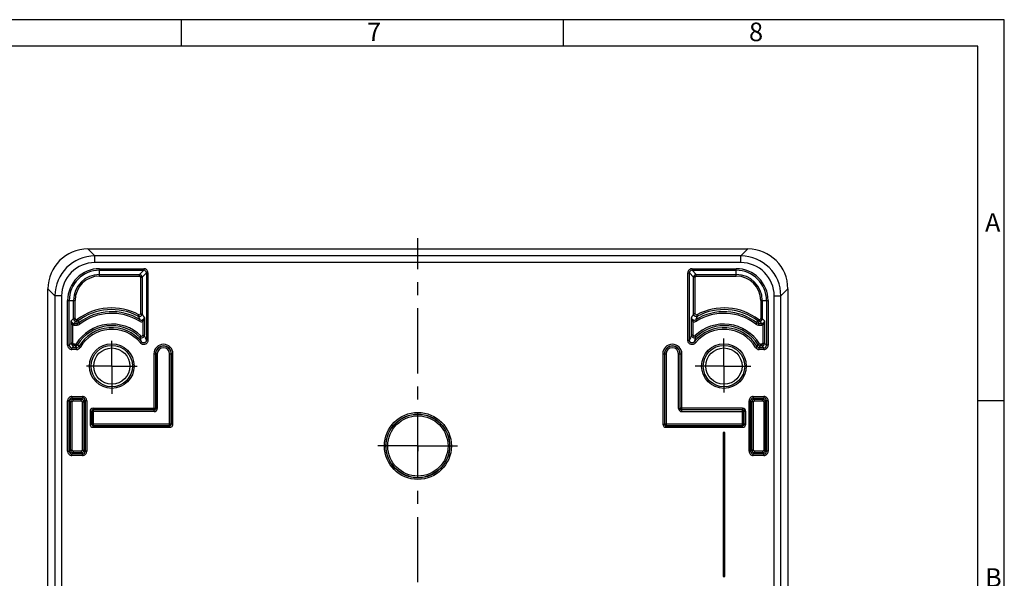
# Model space of a CAD drawing. Units: millimetres. Extents: x 0 to 594, y 0 to 420.
# Drawn here: x 409 to 594, y 315 to 420 of the extents above; entities that cross this region are included whole.
import ezdxf

# ---------------------------------------------------------------- set-up
doc = ezdxf.new("R2010")
doc.units = ezdxf.units.MM
doc.header["$LTSCALE"] = 32.67
doc.linetypes.add('CENTER', pattern=[0.6, 0.375, -0.075, 0.075, -0.075])
for name, color, linetype in [('KASTEN-ALS1414_DXF_AXIS', 7, 'CONTINUOUS'), ('KASTEN-ALS14DXF_CONTINUOUS_LINE', 7, 'CONTINUOUS'), ('M-ALS1414_M_DXF_AXIS', 7, 'CONTINUOUS'), ('M-ALS1414_M_DXF_FORMAT', 7, 'CONTINUOUS')]:
    doc.layers.add(name, color=color, linetype=linetype)
doc.styles.add('TEXTSTYLE_2', font='txt', dxfattribs={"width": 0.785714})
doc.styles.add('TEXTSTYLE_5', font='txt', dxfattribs={"width": 0.714286})
doc.styles.add('TEXTSTYLE_6', font='txt', dxfattribs={"width": 0.571429})

msp = doc.modelspace()

# ---------------------------------------------------------------- linework, layer by layer
at = {"layer": 'KASTEN-ALS1414_DXF_AXIS', "color": 7, "linetype": 'CENTER'}
for p, q in [((426.3356, 354.9568), (426.3356, 359.7041)), ((541.3356, 354.9568), (541.3356, 360.1158)), ((426.3356, 354.9568), (421.5574, 354.9568)), ((426.3356, 354.9568), (426.3356, 349.7483)), ((426.3356, 354.9568), (431.1077, 354.9568)), ((541.3356, 354.9568), (535.9548, 354.9568)), ((541.3356, 354.9568), (546.3813, 354.9568)), ((541.3356, 354.9568), (541.3356, 349.9924)), ((483.8356, 339.9568), (483.8356, 340.9569)), ((483.8356, 339.9568), (476.3051, 339.9568)), ((483.8356, 339.9568), (483.8356, 338.9567)), ((483.8356, 339.9568), (491.2781, 339.9568))]:
    msp.add_line(p, q, dxfattribs=at)
at = {"layer": 'KASTEN-ALS14DXF_CONTINUOUS_LINE', "color": 9, "linetype": 'Continuous'}
for p, q in [((421.8331, 376.9568), (423.1498, 375.6401)), ((423.1498, 374.3905), (423.1498, 375.6401)), ((544.5215, 375.6401), (423.1498, 375.6401)), ((545.8382, 376.9568), (544.5215, 375.6401)), ((544.5215, 374.3905), (544.5215, 375.6401)), ((544.5215, 374.3905), (423.1498, 374.3905)), ((424.0356, 371.8528), (424.0356, 373.249)), ((424.0356, 373.249), (432.3282, 373.249)), ((424.0356, 372.9491), (432.3281, 372.9491)), ((424.0356, 372.1527), (431.5317, 372.1527)), ((424.0356, 371.8528), (431.5317, 371.8528)), ((432.3281, 372.9491), (431.5317, 372.1527)), ((431.5317, 371.8528), (431.5317, 372.1527)), ((432.828, 372.4493), (432.0315, 371.6528)), ((432.3282, 373.249), (432.3282, 372.9491)), ((432.828, 372.4493), (432.828, 359.8039)), ((433.1279, 372.4493), (432.828, 372.4493)), ((433.1279, 372.4493), (433.1279, 359.8039)), ((534.5434, 359.8039), (534.5434, 372.4493)), ((534.5434, 372.4493), (534.8433, 372.4493)), ((534.8433, 359.8039), (534.8433, 372.4493)), ((534.8433, 372.4493), (535.6397, 371.6528)), ((535.3431, 373.249), (535.3431, 372.9491)), ((535.3431, 373.249), (543.6356, 373.249)), ((535.3431, 372.9491), (543.6356, 372.9491)), ((535.3431, 372.9491), (536.1396, 372.1527)), ((536.1396, 371.8528), (536.1396, 372.1527)), ((536.1396, 372.1527), (543.6356, 372.1527)), ((536.1396, 371.8528), (543.6356, 371.8528)), ((543.6356, 371.8528), (543.6356, 373.249)), ((431.7316, 371.6528), (431.7316, 364.7781)), ((431.7316, 371.6528), (432.0315, 371.6528)), ((432.0315, 371.6528), (432.0315, 364.7781)), ((535.6397, 364.7781), (535.6397, 371.6528)), ((535.9396, 371.6528), (535.6397, 371.6528)), ((535.9396, 364.7781), (535.9396, 371.6528)), ((414.3356, 369.4593), (415.6523, 368.1426)), ((415.6523, 368.1426), (415.6523, 246.7709)), ((416.9019, 368.1426), (415.6523, 368.1426)), ((416.9019, 368.1426), (416.9019, 246.7709)), ((550.7694, 368.1426), (552.0189, 368.1426)), ((550.7694, 246.7709), (550.7694, 368.1426)), ((553.3356, 369.4593), (552.0189, 368.1426)), ((552.0189, 246.7709), (552.0189, 368.1426)), ((418.0434, 358.8643), (418.0434, 367.2568)), ((418.0434, 367.2568), (419.4396, 367.2568)), ((418.3433, 358.8643), (418.3433, 367.2568)), ((419.1397, 363.8679), (419.1397, 367.2568)), ((419.4396, 363.8679), (419.4396, 367.2568)), ((548.2316, 367.2568), (549.6279, 367.2568)), ((548.2316, 367.2568), (548.2316, 363.8679)), ((548.5315, 367.2568), (548.5315, 363.8679)), ((549.328, 367.2568), (549.328, 358.8643)), ((549.6279, 367.2568), (549.6279, 358.8643)), ((431.4382, 364.6014), (431.2979, 364.3363)), ((431.7316, 364.7781), (432.0315, 364.7781)), ((535.9396, 364.7781), (535.6397, 364.7781)), ((536.2331, 364.6014), (536.3733, 364.3363)), ((418.7208, 363.449), (419.1397, 363.8679)), ((418.7208, 359.2417), (418.7208, 363.449)), ((419.0207, 362.694), (419.1013, 362.9828)), ((419.0207, 359.2417), (419.0207, 362.694)), ((419.4396, 363.8679), (419.1397, 363.8679)), ((419.6396, 363.3681), (419.2359, 362.9644)), ((419.2359, 362.9644), (419.2359, 362.6645)), ((419.2359, 362.9644), (419.8339, 362.9644)), ((419.2359, 362.6645), (419.8339, 362.6645)), ((419.6396, 363.668), (419.6396, 363.3681)), ((419.6987, 363.668), (419.6396, 363.668)), ((419.6987, 363.3681), (419.6396, 363.3681)), ((419.6987, 363.668), (419.6987, 363.3681)), ((419.8181, 363.7076), (419.9972, 363.4671)), ((419.8339, 362.9644), (419.8339, 362.6645)), ((420.1374, 363.0671), (420.3195, 362.8288)), ((431.674, 363.6573), (431.5171, 363.4016)), ((432.0701, 363.6014), (432.1506, 363.3128)), ((432.1506, 363.3128), (432.1506, 360.7738)), ((432.4505, 364.0559), (432.4505, 360.7738)), ((535.2208, 360.7738), (535.2208, 364.0559)), ((535.5207, 363.3128), (535.6012, 363.6014)), ((535.5207, 360.7738), (535.5207, 363.3128)), ((535.9973, 363.6573), (536.1541, 363.4016)), ((547.5339, 363.0671), (547.3518, 362.8288)), ((547.8532, 363.7076), (547.674, 363.4671)), ((547.8374, 362.9644), (548.4354, 362.9644)), ((547.8374, 362.9644), (547.8374, 362.6645)), ((547.8374, 362.6645), (548.4354, 362.6645)), ((548.0317, 363.668), (547.9726, 363.668)), ((547.9726, 363.668), (547.9726, 363.3681)), ((548.0317, 363.3681), (547.9726, 363.3681)), ((548.0317, 363.668), (548.0317, 363.3681)), ((548.4354, 362.9644), (548.0317, 363.3681)), ((548.2316, 363.8679), (548.5315, 363.8679)), ((548.4354, 362.9644), (548.4354, 362.6645)), ((548.5315, 363.8679), (548.9505, 363.449)), ((548.5699, 362.9828), (548.6506, 362.694)), ((548.6506, 362.694), (548.6506, 359.2417)), ((548.9505, 363.449), (548.9505, 359.2417)), ((432.1506, 360.7738), (432.4505, 360.7738)), ((535.5207, 360.7738), (535.2208, 360.7738)), ((418.0434, 358.8643), (418.3433, 358.8643)), ((418.3433, 358.8643), (418.7208, 359.2417)), ((419.0207, 359.2417), (418.7208, 359.2417)), ((419.2206, 359.0418), (419.2206, 358.7419)), ((419.4796, 359.0418), (419.2206, 359.0418)), ((419.4796, 359.0418), (419.4796, 358.7419)), ((419.6491, 359.1358), (419.9034, 358.9768)), ((431.8118, 360.63), (431.6035, 360.4142)), ((431.7064, 359.301), (431.9395, 359.4896)), ((433.1279, 359.8039), (432.828, 359.8039)), ((534.5434, 359.8039), (534.8433, 359.8039)), ((535.9649, 359.301), (535.7317, 359.4896)), ((535.8595, 360.63), (536.0677, 360.4142)), ((548.0222, 359.1358), (547.7678, 358.9768)), ((548.4507, 359.0418), (548.1917, 359.0418)), ((548.1917, 359.0418), (548.1917, 358.7419)), ((548.4507, 359.0418), (548.4507, 358.7419)), ((548.6506, 359.2417), (548.9505, 359.2417)), ((549.328, 358.8643), (548.9505, 359.2417)), ((549.6279, 358.8643), (549.328, 358.8643)), ((418.8431, 358.3644), (419.2206, 358.7419)), ((418.8431, 358.0645), (418.8431, 358.3644)), ((419.6921, 358.3644), (418.8431, 358.3644)), ((419.6921, 358.0645), (418.8431, 358.0645)), ((419.4796, 358.7419), (419.2206, 358.7419)), ((419.6921, 358.0645), (419.6921, 358.3644)), ((420.3814, 358.4588), (420.1229, 358.6109)), ((434.2434, 357.2568), (434.2434, 346.7491)), ((434.2434, 357.2568), (434.8802, 357.2568)), ((434.5433, 357.2568), (434.5433, 347.049)), ((434.5804, 357.2568), (434.5804, 347.0119)), ((434.8802, 357.2568), (434.8802, 347.0119)), ((437.191, 343.8015), (437.191, 357.2568)), ((437.191, 357.2568), (437.8279, 357.2568)), ((437.4909, 344.1014), (437.4909, 357.2568)), ((437.528, 344.0643), (437.528, 357.2568)), ((437.8279, 344.0643), (437.8279, 357.2568)), ((529.8434, 357.2568), (529.8434, 344.0643)), ((529.8434, 357.2568), (530.4802, 357.2568)), ((530.1433, 357.2568), (530.1433, 344.0643)), ((530.1804, 357.2568), (530.1804, 344.1014)), ((530.4802, 357.2568), (530.4802, 343.8015)), ((532.791, 347.0119), (532.791, 357.2568)), ((532.791, 357.2568), (533.4279, 357.2568)), ((533.0909, 347.0119), (533.0909, 357.2568)), ((533.128, 347.049), (533.128, 357.2568)), ((533.4279, 346.7491), (533.4279, 357.2568)), ((547.2899, 358.4588), (547.5484, 358.6109)), ((548.8282, 358.3644), (547.9792, 358.3644)), ((547.9792, 358.0645), (547.9792, 358.3644)), ((548.8282, 358.0645), (547.9792, 358.0645)), ((548.4507, 358.7419), (548.1917, 358.7419)), ((548.8282, 358.3644), (548.4507, 358.7419)), ((548.8282, 358.0645), (548.8282, 358.3644)), ((418.0434, 338.9643), (418.0434, 348.4493)), ((418.0434, 348.4493), (418.3433, 348.4493)), ((418.3433, 338.9643), (418.3433, 348.4493)), ((418.3433, 348.4493), (418.5767, 348.2158)), ((418.5767, 339.1977), (418.5767, 348.2158)), ((418.8766, 348.2158), (418.5767, 348.2158)), ((418.8431, 349.249), (418.8431, 348.9491)), ((418.8431, 349.249), (420.8282, 349.249)), ((418.8431, 348.9491), (419.0766, 348.7157)), ((418.8431, 348.9491), (420.8281, 348.9491)), ((418.8766, 339.1977), (418.8766, 348.2158)), ((419.0766, 348.4158), (419.0766, 348.7157)), ((419.0766, 348.7157), (420.5947, 348.7157)), ((419.0766, 348.4158), (420.5947, 348.4158)), ((420.8281, 348.9491), (420.5947, 348.7157)), ((420.5947, 348.4158), (420.5947, 348.7157)), ((420.7946, 348.2158), (420.7946, 339.1977)), ((420.7946, 348.2158), (421.0945, 348.2158)), ((420.8282, 349.249), (420.8282, 348.9491)), ((421.328, 348.4493), (421.0945, 348.2158)), ((421.0945, 348.2158), (421.0945, 339.1977)), ((421.328, 348.4493), (421.328, 338.9643)), ((421.6279, 348.4493), (421.328, 348.4493)), ((421.6279, 348.4493), (421.6279, 338.9643)), ((546.0434, 348.4493), (546.3433, 348.4493)), ((546.0434, 338.9643), (546.0434, 348.4493)), ((546.3433, 338.9643), (546.3433, 348.4493)), ((546.3433, 348.4493), (546.5767, 348.2158)), ((546.8766, 348.2158), (546.5767, 348.2158)), ((546.5767, 339.1977), (546.5767, 348.2158)), ((546.8431, 349.249), (548.8282, 349.249)), ((546.8431, 349.249), (546.8431, 348.9491)), ((546.8431, 348.9491), (548.8281, 348.9491)), ((546.8431, 348.9491), (547.0766, 348.7157)), ((546.8766, 339.1977), (546.8766, 348.2158)), ((547.0766, 348.7157), (548.5947, 348.7157)), ((547.0766, 348.4158), (547.0766, 348.7157)), ((547.0766, 348.4158), (548.5947, 348.4158)), ((548.8281, 348.9491), (548.5947, 348.7157)), ((548.5947, 348.4158), (548.5947, 348.7157)), ((548.7946, 348.2158), (549.0945, 348.2158)), ((548.7946, 348.2158), (548.7946, 339.1977)), ((548.8282, 349.249), (548.8282, 348.9491)), ((549.328, 348.4493), (549.0945, 348.2158)), ((549.0945, 348.2158), (549.0945, 339.1977)), ((549.6279, 348.4493), (549.328, 348.4493)), ((549.328, 348.4493), (549.328, 338.9643)), ((549.6279, 348.4493), (549.6279, 338.9643)), ((422.2434, 346.4492), (422.2434, 344.0643)), ((422.2434, 346.4492), (422.5433, 346.4492)), ((422.5433, 346.4492), (422.5433, 344.0643)), ((422.5804, 346.4122), (422.5433, 346.4492)), ((422.5804, 346.4122), (422.5804, 344.1014)), ((434.2805, 346.4122), (422.5804, 346.4122)), ((422.8432, 347.049), (422.8432, 346.7491)), ((422.8432, 347.049), (434.5433, 347.049)), ((422.8802, 346.7121), (422.8432, 346.7491)), ((434.2434, 346.7491), (422.8432, 346.7491)), ((422.8802, 343.8015), (422.8802, 346.7121)), ((434.2805, 346.7121), (422.8802, 346.7121)), ((434.2434, 346.7491), (434.2805, 346.7121)), ((434.2805, 346.4122), (434.2805, 346.7121)), ((434.5433, 347.049), (434.5804, 347.0119)), ((434.8802, 347.0119), (434.5804, 347.0119)), ((532.791, 347.0119), (533.0909, 347.0119)), ((533.128, 347.049), (533.0909, 347.0119)), ((544.8281, 347.049), (533.128, 347.049)), ((533.4279, 346.7491), (533.3908, 346.7121)), ((544.791, 346.7121), (533.3908, 346.7121)), ((533.3908, 346.4122), (533.3908, 346.7121)), ((533.3908, 346.4122), (545.0909, 346.4122)), ((544.8281, 346.7491), (533.4279, 346.7491)), ((544.791, 346.7121), (544.8281, 346.7491)), ((544.791, 343.8015), (544.791, 346.7121)), ((544.8281, 347.049), (544.8281, 346.7491)), ((545.0909, 346.4122), (545.128, 346.4492)), ((545.0909, 344.1014), (545.0909, 346.4122)), ((545.4279, 346.4492), (545.128, 346.4492)), ((545.128, 344.0643), (545.128, 346.4492)), ((545.4279, 344.0643), (545.4279, 346.4492)), ((422.2434, 344.0643), (422.5433, 344.0643)), ((422.5804, 344.1014), (422.5433, 344.0643)), ((422.5804, 344.1014), (437.4909, 344.1014)), ((437.4909, 344.1014), (437.528, 344.0643)), ((437.8279, 344.0643), (437.528, 344.0643)), ((529.8434, 344.0643), (530.1433, 344.0643)), ((530.1804, 344.1014), (530.1433, 344.0643)), ((530.1804, 344.1014), (545.0909, 344.1014)), ((545.0909, 344.1014), (545.128, 344.0643)), ((545.4279, 344.0643), (545.128, 344.0643)), ((422.8802, 343.8015), (422.8432, 343.7644)), ((422.8432, 343.4645), (422.8432, 343.7644)), ((422.8432, 343.7644), (437.2281, 343.7644)), ((422.8432, 343.4645), (437.2281, 343.4645)), ((422.8802, 343.8015), (437.191, 343.8015)), ((437.191, 343.8015), (437.2281, 343.7644)), ((437.2281, 343.4645), (437.2281, 343.7644)), ((530.4802, 343.8015), (530.4432, 343.7644)), ((530.4432, 343.7644), (544.8281, 343.7644)), ((530.4432, 343.4645), (530.4432, 343.7644)), ((530.4432, 343.4645), (544.8281, 343.4645)), ((530.4802, 343.8015), (544.791, 343.8015)), ((544.791, 343.8015), (544.8281, 343.7644)), ((544.8281, 343.4645), (544.8281, 343.7644)), ((418.0434, 338.9643), (418.3433, 338.9643)), ((418.3433, 338.9643), (418.5767, 339.1977)), ((418.8766, 339.1977), (418.5767, 339.1977)), ((418.8431, 338.4644), (419.0766, 338.6979)), ((419.0766, 338.9978), (419.0766, 338.6979)), ((420.5947, 338.9978), (419.0766, 338.9978)), ((420.5947, 338.6979), (419.0766, 338.6979)), ((420.5947, 338.9978), (420.5947, 338.6979)), ((420.8282, 338.4644), (420.5947, 338.6979)), ((420.7946, 339.1977), (421.0945, 339.1977)), ((421.328, 338.9643), (421.0945, 339.1977)), ((421.6279, 338.9643), (421.328, 338.9643)), ((546.0434, 338.9643), (546.3433, 338.9643)), ((546.3433, 338.9643), (546.5767, 339.1977)), ((546.8766, 339.1977), (546.5767, 339.1977)), ((546.8431, 338.4644), (547.0766, 338.6979)), ((548.5947, 338.9978), (547.0766, 338.9978)), ((547.0766, 338.9978), (547.0766, 338.6979)), ((548.5947, 338.6979), (547.0766, 338.6979)), ((548.5947, 338.9978), (548.5947, 338.6979)), ((548.8282, 338.4644), (548.5947, 338.6979)), ((548.7946, 339.1977), (549.0945, 339.1977)), ((549.328, 338.9643), (549.0945, 339.1977)), ((549.6279, 338.9643), (549.328, 338.9643)), ((418.8431, 338.1645), (418.8431, 338.4644)), ((420.8282, 338.4644), (418.8431, 338.4644)), ((420.8282, 338.1645), (418.8431, 338.1645)), ((420.8282, 338.1645), (420.8282, 338.4644)), ((548.8282, 338.4644), (546.8431, 338.4644)), ((546.8431, 338.1645), (546.8431, 338.4644)), ((548.8282, 338.1645), (546.8431, 338.1645)), ((548.8282, 338.1645), (548.8282, 338.4644))]:
    msp.add_line(p, q, dxfattribs=at)
at = {"layer": 'KASTEN-ALS14DXF_CONTINUOUS_LINE', "color": 7, "linetype": 'Continuous'}
for p, q in [((421.8331, 376.9568), (545.8382, 376.9568)), ((414.3356, 245.4542), (414.3356, 369.4593)), ((553.3356, 369.4593), (553.3356, 245.4542)), ((541.4856, 342.4568), (541.1856, 342.4568)), ((541.1856, 342.4568), (541.1856, 315.4568)), ((541.4856, 315.4568), (541.4856, 342.4568)), ((541.1856, 315.4568), (541.4856, 315.4568))]:
    msp.add_line(p, q, dxfattribs=at)
at = {"layer": 'KASTEN-ALS14DXF_CONTINUOUS_LINE', "color": 9, "linetype": 'Continuous'}
for centre, radius in [((426.3356, 354.9568), 4.1898), ((426.3356, 354.9568), 3.8899), ((541.3356, 354.9568), 4.1898), ((541.3356, 354.9568), 3.8899), ((483.8356, 339.9568), 6.2922), ((483.8356, 339.9568), 5.9923), ((483.8356, 339.9568), 5.9605), ((483.8356, 339.9568), 5.6606)]:
    msp.add_circle(centre, radius, dxfattribs=at)
at = {"layer": 'KASTEN-ALS14DXF_CONTINUOUS_LINE', "color": 7, "linetype": 'Continuous'}
for centre in [(426.3356, 354.9568), (541.3356, 354.9568)]:
    msp.add_circle(centre, 3.4, dxfattribs=at)
at = {"layer": 'KASTEN-ALS14DXF_CONTINUOUS_LINE', "color": 9, "linetype": 'Continuous'}
for centre, radius, start, end in [((423.1499, 368.1425), 7.4976, 90.001269, 179.99874), ((544.5213, 368.1425), 7.4976, 0.001275, 89.998734), ((423.1489, 368.1435), 6.247, 89.992175, 180.007825), ((544.5224, 368.1435), 6.247, 359.992181, 90.007819), ((424.0356, 367.2568), 5.9922, 90, 180), ((424.0356, 367.2568), 5.6923, 90, 180), ((424.0356, 367.2568), 4.8959, 90, 180), ((424.0356, 367.2568), 4.596, 90, 180), ((431.5315, 371.6526), 0.5, 0.025215, 89.974785), ((431.5317, 371.6529), 0.1999, 359.992804, 90.007196), ((432.3285, 372.4496), 0.4995, 359.96061, 90.039705), ((432.3283, 372.4494), 0.7996, 359.992211, 90.007789), ((535.343, 372.4494), 0.7996, 89.992211, 180.007789), ((535.3428, 372.4497), 0.4995, 89.959174, 180.041141), ((536.1398, 371.6526), 0.5, 90.025215, 179.974785), ((536.1395, 371.6529), 0.1999, 89.992804, 180.007196), ((543.6356, 367.2568), 5.9922, 0, 90), ((543.6356, 367.2568), 5.6923, 0, 90), ((543.6356, 367.2568), 4.8959, 0, 90), ((543.6356, 367.2568), 4.596, 0, 90), ((426.3356, 354.9568), 10.9112, 62.118565, 126.678413), ((426.3356, 354.9568), 10.6113, 62.118565, 126.678413), ((426.3356, 354.9568), 10.2077, 58.468066, 127.38853), ((426.3356, 354.9568), 9.9078, 58.46805, 127.388536), ((431.5315, 364.7785), 0.5001, 242.163376, 359.95466), ((431.5317, 364.778), 0.1999, 242.090628, 0.027958), ((410.3493, 351.717), 25.3123, 29.174269, 31.06429), ((557.1178, 351.8354), 25.0762, 148.926799, 150.834611), ((536.1398, 364.7785), 0.5001, 180.04534, 297.836629), ((536.1395, 364.778), 0.1999, 179.972029, 297.909399), ((541.3356, 354.9568), 10.2077, 52.611473, 121.531932), ((541.3356, 354.9568), 9.9078, 52.611464, 121.531949), ((541.3356, 354.9568), 10.9112, 53.321587, 117.881435), ((541.3356, 354.9568), 10.6113, 53.321587, 117.881435), ((419.2364, 363.4683), 0.8038, 254.43091, 269.964488), ((419.236, 363.4668), 0.5024, 254.452184, 269.989538), ((419.6398, 363.8681), 0.5, 180.025215, 269.974785), ((419.6395, 363.8679), 0.1999, 179.992148, 270.007852), ((426.3356, 354.9568), 7.885, 46.012388, 147.995091), ((419.6987, 363.8679), 0.1999, 269.9997, 306.678713), ((419.6986, 363.8681), 0.5, 270.00792, 306.670492), ((484.9349, 384.9902), 68.7261, 198.337434, 198.692341), ((419.8339, 363.464), 0.4996, 269.99103, 307.397441), ((419.8339, 363.4642), 0.7997, 269.99963, 307.388905), ((426.3356, 354.9568), 7.5851, 46.012388, 147.995091), ((477.6752, 383.4517), 61.0421, 199.110549, 199.508324), ((410.3147, 352.2735), 24.2034, 28.05608, 29.893648), ((431.9358, 364.0835), 0.8001, 238.4538, 285.575571), ((431.9361, 364.0833), 0.5002, 238.396432, 285.539599), ((535.7355, 364.0835), 0.8001, 254.424438, 301.546175), ((535.7352, 364.0833), 0.5002, 254.460496, 301.603588), ((541.3356, 354.9568), 7.885, 32.004909, 133.987612), ((557.5478, 352.1676), 24.4221, 150.114591, 151.935706), ((541.3356, 354.9568), 7.5851, 32.004909, 133.987612), ((547.8374, 363.4642), 0.7997, 232.611095, 270.00037), ((489.9962, 383.4518), 61.0419, 340.491617, 340.889393), ((547.8373, 363.464), 0.4996, 232.602506, 270.008916), ((547.9726, 363.8681), 0.5, 233.329507, 269.99208), ((482.8315, 384.9584), 68.6258, 341.307339, 341.662764), ((547.9726, 363.8679), 0.1999, 233.321261, 270.000326), ((548.0315, 363.8681), 0.5, 270.025215, 359.974785), ((548.0317, 363.8679), 0.1999, 269.992148, 0.007852), ((548.4353, 363.4668), 0.5024, 270.010472, 285.547952), ((548.4349, 363.4683), 0.8038, 270.035446, 285.569156), ((426.3356, 354.9568), 7.2077, 38.96827, 149.537616), ((426.3356, 354.9568), 6.9078, 38.968271, 149.53763), ((431.9504, 360.7744), 0.5001, 226.081727, 359.930661), ((431.9508, 360.7736), 0.1998, 225.942316, 0.070072), ((416.9536, 354.184), 16.8398, 19.495434, 23.037099), ((550.7154, 354.1849), 16.8374, 156.962697, 160.504888), ((535.7209, 360.7744), 0.5001, 180.069338, 313.918273), ((535.7205, 360.7736), 0.1998, 179.929935, 314.057676), ((541.3356, 354.9568), 7.2077, 30.462364, 141.031708), ((541.3356, 354.9568), 6.9078, 30.46237, 141.031729), ((418.843, 358.8641), 0.7996, 179.992205, 270.007795), ((418.8428, 358.8639), 0.4995, 179.959174, 270.041141), ((419.2208, 359.242), 0.5, 180.025215, 269.974785), ((419.2206, 359.2417), 0.1999, 179.992148, 270.007852), ((419.4796, 359.2417), 0.1999, 269.998621, 327.99647), ((419.4794, 359.242), 0.5, 270.01347, 327.981622), ((443.7958, 373.0574), 27.7328, 210.512252, 211.393937), ((416.3516, 354.3483), 16.4139, 18.254017, 21.688576), ((436.0356, 357.2568), 1.7922, 0, 180), ((531.6356, 357.2568), 1.7922, 0, 180), ((551.3175, 354.349), 16.4117, 158.311248, 161.746264), ((523.8091, 373.0971), 27.8102, 328.607575, 329.486809), ((548.1918, 359.242), 0.5, 212.018378, 269.98653), ((548.1917, 359.2417), 0.1999, 212.003555, 270.001355), ((548.4504, 359.242), 0.5, 270.025215, 359.974785), ((548.4507, 359.2417), 0.1999, 269.992148, 0.007852), ((548.8283, 358.8641), 0.7996, 269.992205, 0.007795), ((548.8285, 358.8639), 0.4995, 269.96061, 0.039705), ((447.4323, 374.2302), 31.9569, 208.990333, 209.767026), ((419.6922, 358.864), 0.4996, 269.982924, 329.555006), ((419.6921, 358.8642), 0.7997, 269.998316, 329.539314), ((436.0356, 357.2568), 1.4923, 0, 180), ((436.0356, 357.2568), 1.4553, 0, 180), ((436.0356, 357.2568), 1.1554, 0, 180), ((531.6356, 357.2568), 1.4923, 0, 180), ((531.6356, 357.2568), 1.4553, 0, 180), ((531.6356, 357.2568), 1.1554, 0, 180), ((547.9792, 358.8642), 0.7997, 210.460686, 270.001685), ((547.979, 358.864), 0.4996, 210.445273, 270.017373), ((520.1477, 374.2814), 32.0615, 330.23454, 331.008696), ((418.843, 348.4494), 0.7996, 89.992211, 180.007789), ((418.8428, 348.4497), 0.4995, 89.959174, 180.041141), ((419.0768, 348.2156), 0.5, 90.025215, 179.974785), ((419.0766, 348.2159), 0.1999, 89.992804, 180.007196), ((420.5945, 348.2156), 0.5, 0.025215, 89.974785), ((420.5947, 348.2159), 0.1999, 359.992804, 90.007196), ((420.8285, 348.4496), 0.4995, 359.96061, 90.039705), ((420.8283, 348.4494), 0.7996, 359.992211, 90.007789), ((546.843, 348.4494), 0.7996, 89.992211, 180.007789), ((546.8428, 348.4497), 0.4995, 89.959174, 180.041141), ((547.0768, 348.2156), 0.5, 90.025215, 179.974785), ((547.0766, 348.2159), 0.1999, 89.992804, 180.007196), ((548.5945, 348.2156), 0.5, 0.025215, 89.974785), ((548.5947, 348.2159), 0.1999, 359.992804, 90.007196), ((548.8285, 348.4496), 0.4995, 359.96061, 90.039705), ((548.8283, 348.4494), 0.7996, 359.992211, 90.007789), ((422.8431, 346.4493), 0.5997, 89.992317, 180.007683), ((422.8429, 346.4495), 0.2996, 89.939673, 180.060736), ((422.8805, 346.4119), 0.3001, 90.047149, 179.952851), ((434.2431, 347.0493), 0.3001, 270.046492, 359.953508), ((434.2805, 347.0119), 0.5997, 269.992317, 0.007683), ((434.2808, 347.0116), 0.2996, 269.939264, 0.060327), ((533.3907, 347.0119), 0.5997, 179.992317, 270.007683), ((533.3905, 347.0116), 0.2996, 179.939264, 270.060327), ((533.4281, 347.0493), 0.3001, 180.046492, 269.953508), ((544.7908, 346.4119), 0.3001, 0.047149, 89.952851), ((544.8282, 346.4493), 0.5997, 359.99233, 90.00767), ((544.8284, 346.4495), 0.2996, 359.939673, 90.060736), ((422.8431, 344.0642), 0.5997, 179.992317, 270.007683), ((422.8429, 344.064), 0.2996, 179.939673, 270.060736), ((422.8805, 344.1016), 0.3001, 180.046492, 269.953508), ((437.1908, 344.1016), 0.3001, 270.047149, 359.952851), ((437.2282, 344.0642), 0.5997, 269.99233, 0.00767), ((437.2284, 344.064), 0.2996, 269.939673, 0.060736), ((530.4431, 344.0642), 0.5997, 179.992317, 270.007683), ((530.4429, 344.064), 0.2996, 179.939673, 270.060736), ((530.4805, 344.1016), 0.3001, 180.046492, 269.953508), ((544.7908, 344.1016), 0.3001, 270.046492, 359.953508), ((544.8282, 344.0642), 0.5997, 269.99233, 0.00767), ((544.8284, 344.064), 0.2996, 269.939673, 0.060736), ((418.843, 338.9641), 0.7996, 179.992205, 270.007795), ((418.8428, 338.9639), 0.4995, 179.959174, 270.041141), ((419.0768, 339.1979), 0.5, 180.025215, 269.974785), ((419.0765, 339.1977), 0.1999, 179.992148, 270.007852), ((420.5945, 339.1979), 0.5, 270.025215, 359.974785), ((420.5947, 339.1977), 0.1999, 269.992148, 0.007852), ((420.8283, 338.9641), 0.7996, 269.992205, 0.007795), ((420.8285, 338.9639), 0.4995, 269.96061, 0.039705), ((546.843, 338.9641), 0.7996, 179.992205, 270.007795), ((546.8428, 338.9639), 0.4995, 179.959174, 270.041141), ((547.0768, 339.1979), 0.5, 180.025215, 269.974785), ((547.0765, 339.1977), 0.1999, 179.992148, 270.007852), ((548.5945, 339.1979), 0.5, 270.025215, 359.974785), ((548.5947, 339.1977), 0.1999, 269.992148, 0.007852), ((548.8283, 338.9641), 0.7996, 269.992205, 0.007795), ((548.8285, 338.9639), 0.4995, 269.96061, 0.039705)]:
    msp.add_arc(centre, radius, start, end, dxfattribs=at)
at = {"layer": 'KASTEN-ALS14DXF_CONTINUOUS_LINE', "color": 7, "linetype": 'Continuous'}
for centre, major_axis in [((421.8382, 369.4542), (-5.3069, 5.3069)), ((545.8331, 369.4542), (5.3069, 5.3069))]:
    msp.add_ellipse(centre, major_axis=major_axis, ratio=0.999315, start_param=-0.78505555, end_param=0.78505555, dxfattribs=at)
at = {"layer": 'KASTEN-ALS14DXF_CONTINUOUS_LINE', "color": 9, "linetype": 'Continuous'}
for points, knots in [([(418.7776, 363.2404), (418.7601, 363.2732), (418.7331, 363.3413), (418.7221, 363.4137), (418.7208, 363.449)], [0, 0, 0, 0, 0.51279832, 1, 1, 1, 1]), ([(418.7208, 363.449), (418.7211, 363.4206), (418.7256, 363.3069), (418.7428, 363.1935), (418.764, 363.1108)], [0, 0, 0, 0, 0.24931508, 1, 1, 1, 1]), ([(418.764, 363.1108), (418.774, 363.0714), (418.7982, 362.9931), (418.8488, 362.8796), (418.9183, 362.7736), (418.983, 362.715), (419.0207, 362.694)], [0, 0, 0, 0, 0.24350367, 0.49016242, 0.74185364, 1, 1, 1, 1]), ([(419.1013, 362.9828), (419.0604, 362.9942), (418.9859, 363.025), (418.8699, 363.1068), (418.8065, 363.1861), (418.7776, 363.2404)], [0, 0, 0, 0, 0.30084248, 0.56399, 1, 1, 1, 1]), ([(432.3927, 363.8512), (432.3634, 363.7982), (432.2995, 363.7213), (432.1841, 363.6424), (432.1104, 363.6126), (432.0701, 363.6014)], [0, 0, 0, 0, 0.43514929, 0.69893448, 1, 1, 1, 1]), ([(432.1506, 363.3128), (432.1876, 363.3334), (432.2517, 363.3904), (432.3212, 363.494), (432.372, 363.6051), (432.3963, 363.6818), (432.4065, 363.7204)], [0, 0, 0, 0, 0.25841881, 0.51021488, 0.75676912, 1, 1, 1, 1]), ([(432.4505, 364.0559), (432.4492, 364.0212), (432.438, 363.95), (432.4104, 363.8833), (432.3927, 363.8512)], [0, 0, 0, 0, 0.48619355, 1, 1, 1, 1]), ([(432.4065, 363.7204), (432.4137, 363.7479), (432.4386, 363.8581), (432.4495, 363.9714), (432.4505, 364.0559)], [0, 0, 0, 0, 0.25153063, 1, 1, 1, 1]), ([(535.2786, 363.8512), (535.2608, 363.8833), (535.2333, 363.95), (535.2221, 364.0212), (535.2208, 364.0559)], [0, 0, 0, 0, 0.513807, 1, 1, 1, 1]), ([(535.2208, 364.0559), (535.2211, 364.0278), (535.2257, 363.9149), (535.2432, 363.8024), (535.2648, 363.7204)], [0, 0, 0, 0, 0.24926329, 1, 1, 1, 1]), ([(535.2648, 363.7204), (535.275, 363.6818), (535.2993, 363.6051), (535.3501, 363.494), (535.4195, 363.3904), (535.4836, 363.3334), (535.5207, 363.3128)], [0, 0, 0, 0, 0.24323092, 0.48978514, 0.74158118, 1, 1, 1, 1]), ([(535.6012, 363.6014), (535.5608, 363.6126), (535.4872, 363.6424), (535.3718, 363.7213), (535.3079, 363.7982), (535.2786, 363.8512)], [0, 0, 0, 0, 0.30106552, 0.56485109, 1, 1, 1, 1]), ([(548.8937, 363.2404), (548.8647, 363.1861), (548.8013, 363.1068), (548.6853, 363.025), (548.6108, 362.9942), (548.5699, 362.9828)], [0, 0, 0, 0, 0.43601138, 0.69915767, 1, 1, 1, 1]), ([(548.6506, 362.694), (548.6882, 362.715), (548.7529, 362.7736), (548.8224, 362.8796), (548.873, 362.9931), (548.8972, 363.0714), (548.9073, 363.1108)], [0, 0, 0, 0, 0.25814634, 0.50983755, 0.75649618, 1, 1, 1, 1]), ([(548.9505, 363.449), (548.9492, 363.4136), (548.9382, 363.3413), (548.9112, 363.2732), (548.8937, 363.2404)], [0, 0, 0, 0, 0.48720277, 1, 1, 1, 1]), ([(548.9073, 363.1108), (548.9144, 363.1385), (548.9388, 363.2497), (548.9495, 363.3639), (548.9505, 363.4491)], [0, 0, 0, 0, 0.25142992, 1, 1, 1, 1]), ([(433.1279, 359.8039), (433.1279, 359.7222), (433.1025, 359.5576), (432.9919, 359.3345), (432.8189, 359.1552), (432.5995, 359.0369), (432.3546, 358.9909), (432.1073, 359.0215), (431.881, 359.1254), (431.7578, 359.2374), (431.7064, 359.301)], [0, 0, 0, 0, 0.1250033, 0.25000443, 0.37500298, 0.49999997, 0.62499696, 0.74999551, 0.87499662, 1, 1, 1, 1]), ([(432.828, 359.8039), (432.828, 359.7528), (432.8124, 359.6498), (432.7436, 359.51), (432.6355, 359.3975), (432.4982, 359.3233), (432.3448, 359.2947), (432.19, 359.3142), (432.0486, 359.3795), (431.9717, 359.4498), (431.9395, 359.4896)], [0, 0, 0, 0, 0.12495361, 0.24994057, 0.37496019, 0.50000002, 0.62503986, 0.75005949, 0.87504641, 1, 1, 1, 1]), ([(535.9649, 359.301), (535.9135, 359.2374), (535.7903, 359.1254), (535.564, 359.0215), (535.3166, 358.9909), (535.0717, 359.0369), (534.8524, 359.1552), (534.6793, 359.3345), (534.5687, 359.5576), (534.5434, 359.7222), (534.5434, 359.8039)], [0, 0, 0, 0, 0.12500329, 0.25000443, 0.37500299, 0.49999999, 0.62499699, 0.74999555, 0.87499666, 1, 1, 1, 1]), ([(535.7317, 359.4896), (535.6996, 359.4498), (535.6227, 359.3795), (535.4812, 359.3142), (535.3264, 359.2947), (535.1731, 359.3233), (535.0358, 359.3975), (534.9277, 359.51), (534.8589, 359.6498), (534.8432, 359.7528), (534.8433, 359.8039)], [0, 0, 0, 0, 0.12495351, 0.24994046, 0.37496009, 0.49999994, 0.62503978, 0.75005941, 0.87504636, 1, 1, 1, 1])]:
    msp.add_open_spline(points, degree=3, knots=knots, dxfattribs=at)
at = {"layer": 'M-ALS1414_M_DXF_AXIS', "color": 7, "linetype": 'CENTER'}
msp.add_line((483.8356, 235.9546), (483.8356, 378.9589), dxfattribs=at)
at = {"layer": 'M-ALS1414_M_DXF_FORMAT', "color": 2, "linetype": 'Continuous'}
for p, q in [((594, 420), (0, 420)), ((439.4507, 415), (439.4507, 420)), ((511.2007, 415), (511.2007, 420)), ((594, 0), (594, 420)), ((589.0002, 348.5153), (594.0002, 348.5153))]:
    msp.add_line(p, q, dxfattribs=at)
at = {"layer": 'M-ALS1414_M_DXF_FORMAT', "color": 7, "linetype": 'Continuous'}
for p, q in [((589, 415), (5, 415)), ((589, 5), (589, 415))]:
    msp.add_line(p, q, dxfattribs=at)

# ---------------------------------------------------------------- texts
at = {"layer": 'M-ALS1414_M_DXF_FORMAT', "color": 5, "linetype": 'Continuous', "char_height": 3.493164, "attachment_point": 1, "line_spacing_factor": 0.9}
for s, insert, width, style in [('\\Q0.000018724;7', (474.2907, 419.4632), 4.116943, 'TEXTSTYLE_2'), ('\\Q0.000018724;8', (546.0407, 419.4632), 4.116943, 'TEXTSTYLE_6'), ('\\Q0.000018724;A', (590.3802, 383.6684), 4.491211, 'TEXTSTYLE_5'), ('\\Q0.000018724;B', (590.3802, 316.9984), 4.116943, 'TEXTSTYLE_5')]:
    msp.add_mtext(s, dxfattribs=dict(at, insert=insert, width=width, style=style))

doc.saveas('drawing.dxf')
